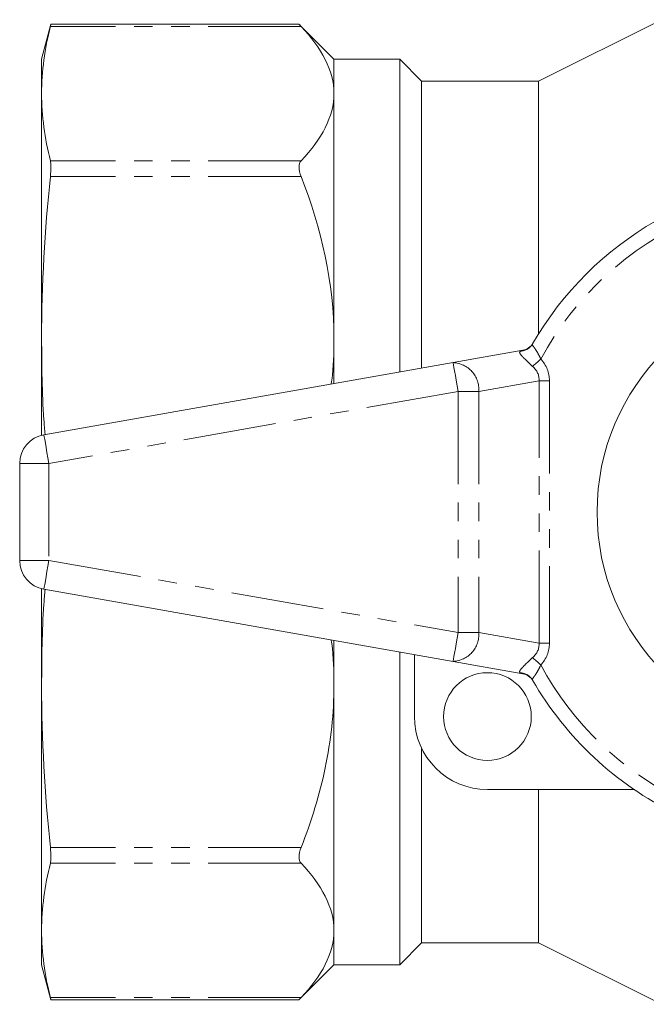
# Model space of a CAD drawing. Units: millimetres. Extents: x 141 to 266, y 75 to 282.
# Drawn here: x 141 to 184, y 77 to 144 of the extents above; entities that cross this region are included whole.
import ezdxf

# ---------------------------------------------------------------- set-up
doc = ezdxf.new("R2010")
doc.units = ezdxf.units.MM
doc.linetypes.add('PHANTOM', pattern=[12.7, 6.35, -1.27, 1.27, -1.27, 1.27, -1.27])

msp = doc.modelspace()

# ---------------------------------------------------------------- linework, layer by layer
at = {"color": 7, "linetype": 'Continuous', "lineweight": 15}
for p, q in [((184.69, 144.39), (176.29, 140.19)), ((142.93, 144.079), (142.29, 141.69)), ((159.916, 144.079), (142.926, 144.079)), ((162.29, 141.69), (159.917, 144.063)), ((142.29, 139.33), (142.29, 141.69)), ((166.79, 141.69), (162.29, 141.69)), ((162.29, 139.33), (162.29, 141.69)), ((168.29, 140.19), (166.79, 141.69)), ((166.79, 120.275), (166.79, 141.69)), ((176.29, 140.19), (168.29, 140.19)), ((168.29, 120.539), (168.29, 140.19)), ((176.29, 122.886), (176.29, 140.19)), ((142.29, 122.553), (142.29, 139.33)), ((162.29, 122.553), (162.29, 139.33)), ((142.29, 115.948), (142.29, 122.553)), ((162.29, 119.481), (162.29, 122.553)), ((175.89, 122.222), (175.873, 122.193)), ((170.443, 120.919), (175.211, 121.759)), ((142.443, 115.981), (170.443, 120.919)), ((140.79, 114.012), (140.79, 107.368)), ((142.29, 98.827), (142.29, 105.432)), ((170.443, 100.461), (142.443, 105.399)), ((162.29, 98.827), (162.29, 101.899)), ((166.79, 79.69), (166.79, 101.105)), ((167.79, 96.69), (167.79, 100.929)), ((175.211, 99.621), (170.443, 100.461)), ((175.873, 99.187), (175.881, 99.173)), ((142.29, 82.05), (142.29, 98.827)), ((162.29, 82.05), (162.29, 98.827)), ((168.29, 81.19), (168.29, 94.511)), ((182.829, 91.69), (172.79, 91.69)), ((176.29, 81.19), (176.29, 91.69)), ((142.29, 79.69), (142.29, 82.05)), ((162.29, 79.69), (162.29, 82.05)), ((166.79, 79.69), (168.29, 81.19)), ((168.29, 81.19), (176.29, 81.19)), ((176.29, 81.19), (184.69, 76.99)), ((142.29, 79.69), (142.93, 77.301)), ((159.917, 77.317), (162.29, 79.69)), ((162.29, 79.69), (166.79, 79.69)), ((142.926, 77.301), (159.916, 77.301))]:
    msp.add_line(p, q, dxfattribs=at)
at = {"color": 8, "linetype": 'PHANTOM', "lineweight": 0}
for p, q in [((160.044, 143.927), (142.892, 143.927)), ((160.044, 134.733), (142.892, 134.733)), ((160.044, 133.651), (142.892, 133.651)), ((175.058, 121.702), (175.211, 121.759)), ((176.326, 119.676), (172.204, 118.949)), ((176.326, 101.704), (176.326, 119.676)), ((176.326, 119.676), (177.033, 119.676)), ((177.033, 119.676), (177.033, 101.704)), ((170.79, 118.949), (142.79, 114.012)), ((172.204, 118.949), (170.79, 118.949)), ((170.79, 118.949), (170.79, 102.431)), ((172.204, 118.949), (172.204, 102.431)), ((142.79, 114.012), (140.79, 114.012)), ((142.79, 114.012), (142.79, 107.368)), ((140.79, 107.368), (142.79, 107.368)), ((142.79, 107.368), (170.79, 102.431)), ((170.79, 102.431), (172.204, 102.431)), ((172.204, 102.431), (176.326, 101.704)), ((176.326, 101.704), (177.033, 101.704)), ((175.211, 99.621), (175.058, 99.678)), ((160.044, 87.729), (142.892, 87.729)), ((160.044, 86.647), (142.892, 86.647)), ((160.044, 77.453), (142.892, 77.453))]:
    msp.add_line(p, q, dxfattribs=at)
at = {"color": 8, "linetype": 'PHANTOM', "lineweight": 0, "flags": 128}
for points in [[(170.79, 118.949), (170.722, 119.333), (170.657, 119.703), (170.597, 120.043), (170.545, 120.342), (170.501, 120.587), (170.469, 120.769), (170.45, 120.881), (170.443, 120.919)], [(175.878, 120.657), (175.934, 120.707), (175.995, 120.762), (176.061, 120.821), (176.132, 120.884), (176.207, 120.951), (176.284, 121.02), (176.363, 121.091), (176.442, 121.162)], [(142.79, 114.012), (142.722, 114.396), (142.657, 114.766), (142.597, 115.106), (142.545, 115.405), (142.501, 115.649), (142.469, 115.831), (142.45, 115.944), (142.443, 115.981)], [(142.443, 105.399), (142.45, 105.436), (142.469, 105.549), (142.501, 105.731), (142.545, 105.975), (142.597, 106.274), (142.657, 106.614), (142.722, 106.984), (142.79, 107.368)], [(170.443, 100.461), (170.45, 100.499), (170.469, 100.611), (170.501, 100.793), (170.545, 101.038), (170.597, 101.337), (170.657, 101.677), (170.722, 102.047), (170.79, 102.431)], [(175.878, 100.723), (175.934, 100.673), (175.995, 100.618), (176.061, 100.559), (176.132, 100.496), (176.207, 100.429), (176.284, 100.36), (176.363, 100.289), (176.442, 100.218)]]:
    msp.add_lwpolyline(points, dxfattribs=at)
at = {"color": 7, "linetype": 'Continuous', "lineweight": 15}
for centre, radius in [((195.79, 110.69), 15.5), ((172.79, 96.69), 3)]:
    msp.add_circle(centre, radius, dxfattribs=at)
for centre, radius, start, end in [((195.79, 110.69), 23, 30.00734, 149.99266), ((175.037, 122.744), 1, 280, 329.85092), ((142.79, 114.012), 2, 100, 180), ((142.79, 107.368), 2, 180, 260), ((175.037, 98.636), 1, 30.14908, 80), ((195.79, 110.69), 23, 210.00734, 243.86432), ((172.79, 96.69), 5, 180, 270)]:
    msp.add_arc(centre, radius, start, end, dxfattribs=at)
at = {"color": 8, "linetype": 'PHANTOM', "lineweight": 0}
for centre, radius, start, end in [((195.79, 110.69), 22, 113.82745, 151.57536), ((175.02, 122.688), 0.987, 272.25357, 329.88689), ((170.343, 119.057), 1.864, 356.68546, 86.92973), ((170.343, 102.323), 1.864, 273.07027, 3.31454), ((195.79, 110.69), 22, 208.42464, 243.86432), ((175.02, 98.692), 0.987, 30.11311, 87.74643)]:
    msp.add_arc(centre, radius, start, end, dxfattribs=at)
for centre, major_axis, ratio, start_param, end_param in [((172.79, 119.302), (3.52, 0.621), 0.559626, 6.160087, 6.693966), ((172.79, 119.302), (-4.211, -0.742), 0.701674, 3.018494, 3.552373), ((172.79, 102.078), (3.52, -0.621), 0.559626, 5.872405, 6.406284), ((172.79, 102.078), (-4.211, 0.742), 0.701674, 2.730812, 3.264691)]:
    msp.add_ellipse(centre, major_axis=major_axis, ratio=ratio, start_param=start_param, end_param=end_param, dxfattribs=at)
at = {"color": 7, "linetype": 'Continuous', "lineweight": 15}
for points in [[(142.892, 143.927), (142.504, 142.395), (142.29, 140.863), (142.29, 139.33)], [(160.044, 143.927), (161.447, 142.441), (162.29, 140.916), (162.29, 139.33)], [(142.29, 139.33), (142.29, 137.798), (142.504, 136.266), (142.892, 134.733)], [(142.892, 133.651), (142.504, 129.952), (142.29, 126.252), (142.29, 122.553)], [(160.044, 133.651), (161.447, 130.064), (162.29, 126.381), (162.29, 122.553)], [(142.29, 98.827), (142.29, 95.128), (142.504, 91.428), (142.892, 87.729)], [(142.892, 86.647), (142.504, 85.114), (142.29, 83.582), (142.29, 82.05)], [(160.044, 86.647), (161.447, 85.161), (162.29, 83.635), (162.29, 82.05)], [(142.29, 82.05), (142.29, 80.517), (142.504, 78.985), (142.892, 77.453)]]:
    msp.add_open_spline(points, degree=3, dxfattribs=at)
for points, knots in [([(142.926, 144.062), (142.925, 144.058), (142.923, 144.052), (142.9, 143.958), (142.892, 143.927)], [0, 0, 0, 0, 0.667607, 1, 1, 1, 1]), ([(159.916, 144.063), (159.913, 144.067), (159.902, 144.079), (159.973, 144.002), (160.036, 143.936), (160.044, 143.927)], [0, 0, 0, 0, 0.2877464, 0.9034868, 1, 1, 1, 1]), ([(162.29, 139.33), (162.29, 138.538), (162.081, 137.759), (161.308, 136.229), (160.745, 135.476), (160.044, 134.733)], [0, 0, 0, 0, 0.5, 0.5, 1, 1, 1, 1]), ([(142.892, 134.733), (142.917, 134.633), (142.93, 134.485), (142.93, 134.115), (142.917, 133.894), (142.892, 133.651)], [0, 0, 0, 0, 0.5, 0.5, 1, 1, 1, 1]), ([(160.044, 134.733), (159.953, 134.636), (159.901, 134.488), (159.901, 134.112), (159.953, 133.885), (160.044, 133.651)], [0, 0, 0, 0, 0.5, 0.5, 1, 1, 1, 1]), ([(142.29, 122.553), (142.301, 120.702), (142.313, 118.513), (142.497, 116.332), (142.526, 115.996)], [0, 0, 0, 0, 0.8459238, 1, 1, 1, 1]), ([(162.29, 122.553), (162.29, 122.525), (162.289, 121.573), (162.271, 120.53), (162.11, 119.532), (162.096, 119.447)], [0, 0, 0, 0, 0.027368, 0.91723, 1, 1, 1, 1]), ([(142.526, 105.384), (142.498, 105.052), (142.313, 102.871), (142.301, 100.683), (142.29, 98.827)], [0, 0, 0, 0, 0.1520916, 1, 1, 1, 1]), ([(162.096, 101.933), (162.109, 101.855), (162.277, 100.829), (162.284, 99.789), (162.29, 98.827)], [0, 0, 0, 0, 0.075749, 1, 1, 1, 1]), ([(162.29, 98.827), (162.29, 96.914), (162.081, 95.034), (161.308, 91.339), (160.745, 89.522), (160.044, 87.729)], [0, 0, 0, 0, 0.5, 0.5, 1, 1, 1, 1]), ([(142.892, 87.729), (142.917, 87.486), (142.93, 87.266), (142.93, 86.895), (142.917, 86.747), (142.892, 86.647)], [0, 0, 0, 0, 0.5, 0.5, 1, 1, 1, 1]), ([(160.044, 87.729), (159.953, 87.495), (159.901, 87.269), (159.901, 86.893), (159.953, 86.744), (160.044, 86.647)], [0, 0, 0, 0, 0.5, 0.5, 1, 1, 1, 1]), ([(162.29, 82.05), (162.29, 81.257), (162.081, 80.479), (161.308, 78.948), (160.745, 78.195), (160.044, 77.453)], [0, 0, 0, 0, 0.5, 0.5, 1, 1, 1, 1]), ([(142.892, 77.453), (142.912, 77.374), (142.936, 77.279), (142.927, 77.312), (142.926, 77.318)], [0, 0, 0, 0, 0.832855, 1, 1, 1, 1]), ([(160.044, 77.453), (159.99, 77.396), (159.906, 77.306), (159.914, 77.314), (159.916, 77.317)], [0, 0, 0, 0, 0.6427516, 1, 1, 1, 1])]:
    msp.add_open_spline(points, degree=3, knots=knots, dxfattribs=at)
at = {"color": 8, "linetype": 'PHANTOM', "lineweight": 0}
for points, knots in [([(175.873, 122.193), (175.87, 122.165), (175.863, 122.109), (175.983, 121.964), (176.144, 121.729), (176.304, 121.446), (176.4, 121.248), (176.442, 121.162)], [0, 0, 0, 0, 0.202529, 0.405185, 0.613003, 0.830952, 1, 1, 1, 1]), ([(175.878, 120.657), (175.792, 120.737), (175.616, 120.9), (175.428, 121.084), (175.262, 121.251), (175.165, 121.352), (175.043, 121.495), (174.959, 121.622), (175.024, 121.674), (175.058, 121.702)], [0, 0, 0, 0, 0.152112, 0.309826, 0.347777, 0.501537, 0.545404, 0.758972, 1, 1, 1, 1]), ([(175.058, 99.678), (175.035, 99.694), (174.975, 99.734), (175.002, 99.833), (175.115, 99.972), (175.254, 100.122), (175.378, 100.246), (175.603, 100.466), (175.753, 100.606), (175.878, 100.723)], [0, 0, 0, 0, 0.140811, 0.363307, 0.522966, 0.57058, 0.737925, 0.781603, 1, 1, 1, 1]), ([(176.442, 100.218), (176.381, 100.093), (176.262, 99.85), (176.075, 99.545), (175.925, 99.343), (175.855, 99.246), (175.868, 99.203), (175.873, 99.187)], [0, 0, 0, 0, 0.243939, 0.475469, 0.684447, 0.884481, 1, 1, 1, 1])]:
    msp.add_open_spline(points, degree=3, knots=knots, dxfattribs=at)

doc.saveas('drawing.dxf')
